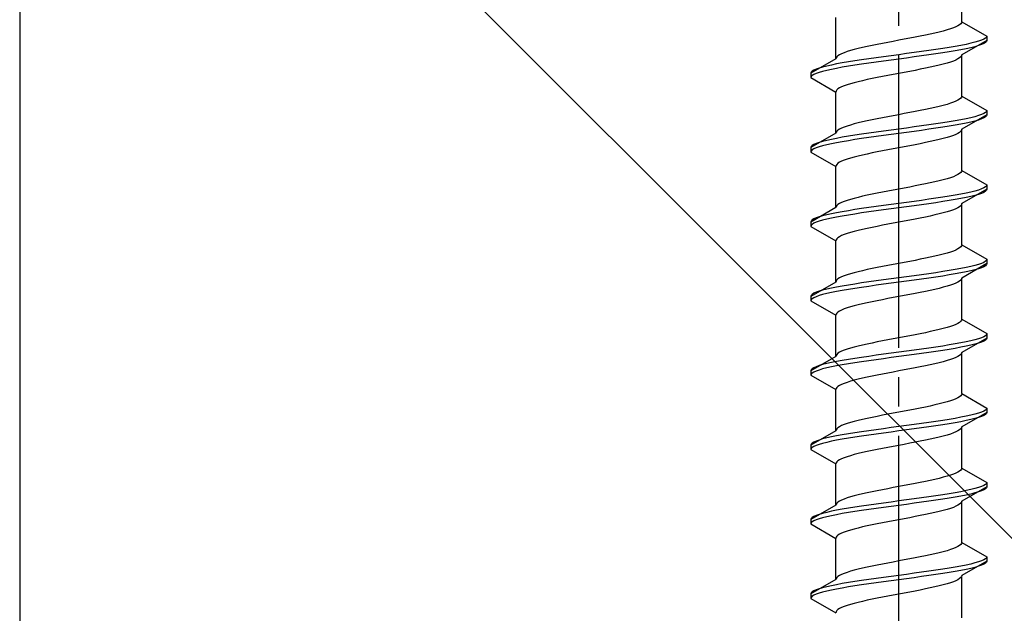
# Model space of a CAD drawing. Extents: x 0 to 1750, y 0 to 2615.
# Drawn here: x 308 to 341, y 784 to 804 of the extents above; entities that cross this region are included whole.
import ezdxf

# ---------------------------------------------------------------- set-up
doc = ezdxf.new("R2010")
doc.units = 0
doc.linetypes.add('YCENTER_1', pattern=[13, 10, -1, 1, -1])
doc.linetypes.add('YHIDDEN_1', pattern=[4, 3, -1])
for name, color, linetype, lineweight in [('YKK_13', 4, 'CONTINUOUS', 30), ('YSS_K', 3, 'CONTINUOUS', 13), ('YSS_KE', 3, 'CONTINUOUS', 30)]:
    doc.layers.add(name, color=color, linetype=linetype, lineweight=lineweight)

msp = doc.modelspace()

# ---------------------------------------------------------------- linework, layer by layer
at = {"layer": 'YKK_13', "linetype": 'YCENTER_1'}
msp.add_line((337.5, 766.645), (337.5, 835.044), dxfattribs=at)
at = {"layer": 'YKK_13', "linetype": 'YHIDDEN_1'}
for p, q in [((339.65, 803.781), (339.65, 805.189)), ((335.35, 802.511), (335.35, 803.919)), ((339.65, 803.781), (339.642, 803.745)), ((339.65, 803.781), (340.5, 803.29)), ((338.882, 803.428), (338.733, 803.393)), ((339.02, 803.463), (338.882, 803.428)), ((339.147, 803.498), (339.02, 803.463)), ((339.261, 803.534), (339.147, 803.498)), ((339.362, 803.569), (339.261, 803.534)), ((339.449, 803.604), (339.362, 803.569)), ((339.52, 803.64), (339.449, 803.604)), ((339.577, 803.675), (339.52, 803.64)), ((339.617, 803.71), (339.577, 803.675)), ((339.642, 803.745), (339.617, 803.71)), ((337.313, 803.11), (337.127, 803.075)), ((337.5, 803.146), (337.313, 803.11)), ((337.687, 803.181), (337.5, 803.146)), ((337.873, 803.216), (337.687, 803.181)), ((338.056, 803.252), (337.873, 803.216)), ((338.235, 803.287), (338.056, 803.252)), ((338.409, 803.322), (338.235, 803.287)), ((338.575, 803.357), (338.409, 803.322)), ((338.733, 803.393), (338.575, 803.357)), ((340.5, 803.14), (339.65, 802.649)), ((340.098, 803.078), (339.957, 803.043)), ((340.219, 803.114), (340.098, 803.078)), ((340.319, 803.149), (340.219, 803.114)), ((340.398, 803.184), (340.319, 803.149)), ((340.454, 803.219), (340.398, 803.184)), ((340.489, 803.255), (340.454, 803.219)), ((340.489, 803.105), (340.454, 803.069)), ((340.5, 803.29), (340.489, 803.255)), ((340.5, 803.14), (340.489, 803.105)), ((340.5, 803.29), (340.5, 803.14)), ((335.739, 802.758), (335.638, 802.722)), ((335.853, 802.793), (335.739, 802.758)), ((335.98, 802.828), (335.853, 802.793)), ((336.118, 802.863), (335.98, 802.828)), ((336.267, 802.899), (336.118, 802.863)), ((336.425, 802.934), (336.267, 802.899)), ((336.591, 802.969), (336.425, 802.934)), ((336.765, 803.005), (336.591, 802.969)), ((336.944, 803.04), (336.765, 803.005)), ((337.127, 803.075), (336.944, 803.04)), ((338.276, 802.761), (338.021, 802.726)), ((338.526, 802.796), (338.276, 802.761)), ((338.768, 802.831), (338.526, 802.796)), ((339, 802.867), (338.768, 802.831)), ((339.221, 802.902), (339, 802.867)), ((339.221, 802.752), (339, 802.717)), ((339.428, 802.937), (339.221, 802.902)), ((339.428, 802.787), (339.221, 802.752)), ((339.621, 802.972), (339.428, 802.937)), ((339.621, 802.822), (339.428, 802.787)), ((339.798, 803.008), (339.621, 802.972)), ((339.798, 802.858), (339.621, 802.822)), ((339.957, 803.043), (339.798, 803.008)), ((339.957, 802.893), (339.798, 802.858)), ((340.098, 802.928), (339.957, 802.893)), ((340.219, 802.964), (340.098, 802.928)), ((340.319, 802.999), (340.219, 802.964)), ((340.398, 803.034), (340.319, 802.999)), ((340.454, 803.069), (340.398, 803.034)), ((335.35, 802.511), (334.5, 802.02)), ((335.358, 802.546), (335.35, 802.511)), ((335.383, 802.581), (335.358, 802.546)), ((335.423, 802.617), (335.383, 802.581)), ((335.48, 802.652), (335.423, 802.617)), ((335.551, 802.687), (335.48, 802.652)), ((335.638, 802.722), (335.551, 802.687)), ((335.779, 802.408), (335.572, 802.373)), ((336, 802.443), (335.779, 802.408)), ((336.232, 802.479), (336, 802.443)), ((336.474, 802.514), (336.232, 802.479)), ((336.724, 802.549), (336.474, 802.514)), ((336.979, 802.584), (336.724, 802.549)), ((336.979, 802.434), (336.724, 802.399)), ((337.239, 802.62), (336.979, 802.584)), ((337.239, 802.47), (336.979, 802.434)), ((337.5, 802.655), (337.239, 802.62)), ((337.5, 802.505), (337.239, 802.47)), ((337.761, 802.69), (337.5, 802.655)), ((337.761, 802.54), (337.5, 802.505)), ((338.021, 802.726), (337.761, 802.69)), ((338.021, 802.576), (337.761, 802.54)), ((338.276, 802.611), (338.021, 802.576)), ((338.526, 802.646), (338.276, 802.611)), ((338.768, 802.681), (338.526, 802.646)), ((339, 802.717), (338.768, 802.681)), ((339.362, 802.438), (339.261, 802.402)), ((339.449, 802.473), (339.362, 802.438)), ((339.52, 802.508), (339.449, 802.473)), ((339.577, 802.543), (339.52, 802.508)), ((339.617, 802.579), (339.577, 802.543)), ((339.642, 802.614), (339.617, 802.579)), ((339.65, 802.649), (339.642, 802.614)), ((339.65, 801.241), (339.65, 802.649)), ((334.546, 802.091), (334.511, 802.055)), ((334.602, 802.126), (334.546, 802.091)), ((334.681, 802.161), (334.602, 802.126)), ((334.781, 802.196), (334.681, 802.161)), ((334.902, 802.232), (334.781, 802.196)), ((334.902, 802.082), (334.781, 802.046)), ((335.043, 802.267), (334.902, 802.232)), ((335.043, 802.117), (334.902, 802.082)), ((335.202, 802.302), (335.043, 802.267)), ((335.202, 802.152), (335.043, 802.117)), ((335.379, 802.337), (335.202, 802.302)), ((335.379, 802.187), (335.202, 802.152)), ((335.572, 802.373), (335.379, 802.337)), ((335.572, 802.223), (335.379, 802.187)), ((335.779, 802.258), (335.572, 802.223)), ((336, 802.293), (335.779, 802.258)), ((336.232, 802.329), (336, 802.293)), ((336.474, 802.364), (336.232, 802.329)), ((336.724, 802.399), (336.474, 802.364)), ((337.873, 802.085), (337.687, 802.049)), ((338.056, 802.12), (337.873, 802.085)), ((338.235, 802.155), (338.056, 802.12)), ((338.409, 802.191), (338.235, 802.155)), ((338.575, 802.226), (338.409, 802.191)), ((338.733, 802.261), (338.575, 802.226)), ((338.882, 802.296), (338.733, 802.261)), ((339.02, 802.332), (338.882, 802.296)), ((339.147, 802.367), (339.02, 802.332)), ((339.261, 802.402), (339.147, 802.367)), ((334.511, 802.055), (334.5, 802.02)), ((334.5, 802.02), (334.5, 801.87)), ((334.511, 801.905), (334.5, 801.87)), ((334.5, 801.87), (335.35, 801.379)), ((334.546, 801.941), (334.511, 801.905)), ((334.602, 801.976), (334.546, 801.941)), ((334.681, 802.011), (334.602, 801.976)), ((334.781, 802.046), (334.681, 802.011)), ((336.118, 801.732), (335.98, 801.697)), ((336.267, 801.767), (336.118, 801.732)), ((336.425, 801.803), (336.267, 801.767)), ((336.591, 801.838), (336.425, 801.803)), ((336.765, 801.873), (336.591, 801.838)), ((336.944, 801.908), (336.765, 801.873)), ((337.127, 801.944), (336.944, 801.908)), ((337.313, 801.979), (337.127, 801.944)), ((337.5, 802.014), (337.313, 801.979)), ((337.687, 802.049), (337.5, 802.014)), ((335.358, 801.414), (335.35, 801.379)), ((335.383, 801.45), (335.358, 801.414)), ((335.423, 801.485), (335.383, 801.45)), ((335.48, 801.52), (335.423, 801.485)), ((335.551, 801.556), (335.48, 801.52)), ((335.638, 801.591), (335.551, 801.556)), ((335.739, 801.626), (335.638, 801.591)), ((335.853, 801.661), (335.739, 801.626)), ((335.98, 801.697), (335.853, 801.661)), ((335.35, 799.971), (335.35, 801.379)), ((339.449, 801.064), (339.362, 801.029)), ((339.52, 801.1), (339.449, 801.064)), ((339.577, 801.135), (339.52, 801.1)), ((339.617, 801.17), (339.577, 801.135)), ((339.642, 801.205), (339.617, 801.17)), ((339.65, 801.241), (339.642, 801.205)), ((339.65, 801.241), (340.5, 800.75)), ((338.235, 800.747), (338.056, 800.712)), ((338.409, 800.782), (338.235, 800.747)), ((338.575, 800.817), (338.409, 800.782)), ((338.733, 800.853), (338.575, 800.817)), ((338.882, 800.888), (338.733, 800.853)), ((339.02, 800.923), (338.882, 800.888)), ((339.147, 800.958), (339.02, 800.923)), ((339.261, 800.994), (339.147, 800.958)), ((339.362, 801.029), (339.261, 800.994)), ((340.5, 800.75), (340.489, 800.715)), ((340.5, 800.75), (340.5, 800.6)), ((336.425, 800.394), (336.267, 800.359)), ((336.591, 800.429), (336.425, 800.394)), ((336.765, 800.465), (336.591, 800.429)), ((336.944, 800.5), (336.765, 800.465)), ((337.127, 800.535), (336.944, 800.5)), ((337.313, 800.57), (337.127, 800.535)), ((337.5, 800.606), (337.313, 800.57)), ((337.687, 800.641), (337.5, 800.606)), ((337.873, 800.676), (337.687, 800.641)), ((338.056, 800.712), (337.873, 800.676)), ((339.428, 800.397), (339.221, 800.362)), ((339.621, 800.432), (339.428, 800.397)), ((339.798, 800.468), (339.621, 800.432)), ((340.5, 800.6), (339.65, 800.109)), ((339.957, 800.503), (339.798, 800.468)), ((340.098, 800.538), (339.957, 800.503)), ((340.098, 800.388), (339.957, 800.353)), ((340.219, 800.574), (340.098, 800.538)), ((340.219, 800.424), (340.098, 800.388)), ((340.319, 800.609), (340.219, 800.574)), ((340.319, 800.459), (340.219, 800.424)), ((340.398, 800.644), (340.319, 800.609)), ((340.398, 800.494), (340.319, 800.459)), ((340.454, 800.679), (340.398, 800.644)), ((340.454, 800.529), (340.398, 800.494)), ((340.489, 800.715), (340.454, 800.679)), ((340.489, 800.565), (340.454, 800.529)), ((340.5, 800.6), (340.489, 800.565)), ((335.423, 800.077), (335.383, 800.041)), ((335.48, 800.112), (335.423, 800.077)), ((335.551, 800.147), (335.48, 800.112)), ((335.638, 800.182), (335.551, 800.147)), ((335.739, 800.218), (335.638, 800.182)), ((335.853, 800.253), (335.739, 800.218)), ((335.98, 800.288), (335.853, 800.253)), ((336.118, 800.323), (335.98, 800.288)), ((336.267, 800.359), (336.118, 800.323)), ((337.239, 800.08), (336.979, 800.044)), ((337.5, 800.115), (337.239, 800.08)), ((337.761, 800.15), (337.5, 800.115)), ((338.021, 800.186), (337.761, 800.15)), ((338.276, 800.221), (338.021, 800.186)), ((338.276, 800.071), (338.021, 800.036)), ((338.526, 800.256), (338.276, 800.221)), ((338.526, 800.106), (338.276, 800.071)), ((338.768, 800.291), (338.526, 800.256)), ((338.768, 800.141), (338.526, 800.106)), ((339, 800.327), (338.768, 800.291)), ((339, 800.177), (338.768, 800.141)), ((339.221, 800.362), (339, 800.327)), ((339.221, 800.212), (339, 800.177)), ((339.428, 800.247), (339.221, 800.212)), ((339.621, 800.282), (339.428, 800.247)), ((339.642, 800.074), (339.617, 800.039)), ((339.798, 800.318), (339.621, 800.282)), ((339.65, 800.109), (339.642, 800.074)), ((339.65, 798.701), (339.65, 800.109)), ((339.957, 800.353), (339.798, 800.318)), ((335.35, 799.971), (334.5, 799.48)), ((335.043, 799.727), (334.902, 799.692)), ((335.202, 799.762), (335.043, 799.727)), ((335.379, 799.797), (335.202, 799.762)), ((335.358, 800.006), (335.35, 799.971)), ((335.383, 800.041), (335.358, 800.006)), ((335.572, 799.833), (335.379, 799.797)), ((335.779, 799.868), (335.572, 799.833)), ((335.779, 799.718), (335.572, 799.683)), ((336, 799.903), (335.779, 799.868)), ((336, 799.753), (335.779, 799.718)), ((336.232, 799.939), (336, 799.903)), ((336.232, 799.789), (336, 799.753)), ((336.474, 799.974), (336.232, 799.939)), ((336.474, 799.824), (336.232, 799.789)), ((336.724, 800.009), (336.474, 799.974)), ((336.724, 799.859), (336.474, 799.824)), ((336.979, 800.044), (336.724, 800.009)), ((336.979, 799.894), (336.724, 799.859)), ((337.239, 799.93), (336.979, 799.894)), ((337.5, 799.965), (337.239, 799.93)), ((337.761, 800), (337.5, 799.965)), ((338.021, 800.036), (337.761, 800)), ((338.733, 799.721), (338.575, 799.686)), ((338.882, 799.756), (338.733, 799.721)), ((339.02, 799.792), (338.882, 799.756)), ((339.147, 799.827), (339.02, 799.792)), ((339.261, 799.862), (339.147, 799.827)), ((339.362, 799.898), (339.261, 799.862)), ((339.449, 799.933), (339.362, 799.898)), ((339.52, 799.968), (339.449, 799.933)), ((339.577, 800.003), (339.52, 799.968)), ((339.617, 800.039), (339.577, 800.003)), ((334.511, 799.515), (334.5, 799.48)), ((334.5, 799.48), (334.5, 799.33)), ((334.546, 799.551), (334.511, 799.515)), ((334.546, 799.401), (334.511, 799.365)), ((334.602, 799.586), (334.546, 799.551)), ((334.602, 799.436), (334.546, 799.401)), ((334.681, 799.621), (334.602, 799.586)), ((334.681, 799.471), (334.602, 799.436)), ((334.781, 799.656), (334.681, 799.621)), ((334.781, 799.506), (334.681, 799.471)), ((334.902, 799.692), (334.781, 799.656)), ((334.902, 799.542), (334.781, 799.506)), ((335.043, 799.577), (334.902, 799.542)), ((335.202, 799.612), (335.043, 799.577)), ((335.379, 799.647), (335.202, 799.612)), ((335.572, 799.683), (335.379, 799.647)), ((337.127, 799.404), (336.944, 799.368)), ((337.313, 799.439), (337.127, 799.404)), ((337.5, 799.474), (337.313, 799.439)), ((337.687, 799.509), (337.5, 799.474)), ((337.873, 799.545), (337.687, 799.509)), ((338.056, 799.58), (337.873, 799.545)), ((338.235, 799.615), (338.056, 799.58)), ((338.409, 799.651), (338.235, 799.615)), ((338.575, 799.686), (338.409, 799.651)), ((334.511, 799.365), (334.5, 799.33)), ((334.5, 799.33), (335.35, 798.839)), ((335.638, 799.051), (335.551, 799.016)), ((335.739, 799.086), (335.638, 799.051)), ((335.853, 799.121), (335.739, 799.086)), ((335.98, 799.157), (335.853, 799.121)), ((336.118, 799.192), (335.98, 799.157)), ((336.267, 799.227), (336.118, 799.192)), ((336.425, 799.263), (336.267, 799.227)), ((336.591, 799.298), (336.425, 799.263)), ((336.765, 799.333), (336.591, 799.298)), ((336.944, 799.368), (336.765, 799.333)), ((335.358, 798.874), (335.35, 798.839)), ((335.35, 797.431), (335.35, 798.839)), ((335.383, 798.91), (335.358, 798.874)), ((335.423, 798.945), (335.383, 798.91)), ((335.48, 798.98), (335.423, 798.945)), ((335.551, 799.016), (335.48, 798.98)), ((339.02, 798.383), (338.882, 798.348)), ((339.147, 798.418), (339.02, 798.383)), ((339.261, 798.454), (339.147, 798.418)), ((339.362, 798.489), (339.261, 798.454)), ((339.449, 798.524), (339.362, 798.489)), ((339.52, 798.56), (339.449, 798.524)), ((339.577, 798.595), (339.52, 798.56)), ((339.617, 798.63), (339.577, 798.595)), ((339.642, 798.665), (339.617, 798.63)), ((339.65, 798.701), (339.642, 798.665)), ((339.65, 798.701), (340.5, 798.21)), ((337.5, 798.066), (337.313, 798.03)), ((337.687, 798.101), (337.5, 798.066)), ((337.873, 798.136), (337.687, 798.101)), ((338.056, 798.172), (337.873, 798.136)), ((338.235, 798.207), (338.056, 798.172)), ((338.409, 798.242), (338.235, 798.207)), ((338.575, 798.277), (338.409, 798.242)), ((338.733, 798.313), (338.575, 798.277)), ((338.882, 798.348), (338.733, 798.313)), ((340.5, 798.06), (339.65, 797.569)), ((340.319, 798.069), (340.219, 798.034)), ((340.398, 798.104), (340.319, 798.069)), ((340.454, 798.139), (340.398, 798.104)), ((340.489, 798.175), (340.454, 798.139)), ((340.5, 798.21), (340.489, 798.175)), ((340.5, 798.06), (340.489, 798.025)), ((340.5, 798.21), (340.5, 798.06)), ((335.853, 797.713), (335.739, 797.678)), ((335.98, 797.748), (335.853, 797.713)), ((336.118, 797.783), (335.98, 797.748)), ((336.267, 797.819), (336.118, 797.783)), ((336.425, 797.854), (336.267, 797.819)), ((336.591, 797.889), (336.425, 797.854)), ((336.765, 797.925), (336.591, 797.889)), ((336.944, 797.96), (336.765, 797.925)), ((337.127, 797.995), (336.944, 797.96)), ((337.313, 798.03), (337.127, 797.995)), ((338.526, 797.716), (338.276, 797.681)), ((338.768, 797.751), (338.526, 797.716)), ((339, 797.787), (338.768, 797.751)), ((339.221, 797.822), (339, 797.787)), ((339.428, 797.857), (339.221, 797.822)), ((339.428, 797.707), (339.221, 797.672)), ((339.621, 797.892), (339.428, 797.857)), ((339.621, 797.742), (339.428, 797.707)), ((339.798, 797.928), (339.621, 797.892)), ((339.798, 797.778), (339.621, 797.742)), ((339.957, 797.963), (339.798, 797.928)), ((339.957, 797.813), (339.798, 797.778)), ((340.098, 797.998), (339.957, 797.963)), ((340.098, 797.848), (339.957, 797.813)), ((340.219, 798.034), (340.098, 797.998)), ((340.219, 797.884), (340.098, 797.848)), ((340.319, 797.919), (340.219, 797.884)), ((340.398, 797.954), (340.319, 797.919)), ((340.454, 797.989), (340.398, 797.954)), ((340.489, 798.025), (340.454, 797.989)), ((335.35, 797.431), (334.5, 796.94)), ((335.358, 797.466), (335.35, 797.431)), ((335.383, 797.501), (335.358, 797.466)), ((335.423, 797.537), (335.383, 797.501)), ((335.48, 797.572), (335.423, 797.537)), ((335.551, 797.607), (335.48, 797.572)), ((335.638, 797.642), (335.551, 797.607)), ((335.739, 797.678), (335.638, 797.642)), ((336.232, 797.399), (336, 797.363)), ((336.474, 797.434), (336.232, 797.399)), ((336.724, 797.469), (336.474, 797.434)), ((336.979, 797.504), (336.724, 797.469)), ((337.239, 797.54), (336.979, 797.504)), ((337.239, 797.39), (336.979, 797.354)), ((337.5, 797.575), (337.239, 797.54)), ((337.5, 797.425), (337.239, 797.39)), ((337.761, 797.61), (337.5, 797.575)), ((337.761, 797.46), (337.5, 797.425)), ((338.021, 797.646), (337.761, 797.61)), ((338.021, 797.496), (337.761, 797.46)), ((338.276, 797.681), (338.021, 797.646)), ((338.276, 797.531), (338.021, 797.496)), ((338.526, 797.566), (338.276, 797.531)), ((338.768, 797.601), (338.526, 797.566)), ((339, 797.637), (338.768, 797.601)), ((339.221, 797.672), (339, 797.637)), ((339.449, 797.393), (339.362, 797.358)), ((339.52, 797.428), (339.449, 797.393)), ((339.577, 797.463), (339.52, 797.428)), ((339.617, 797.499), (339.577, 797.463)), ((339.642, 797.534), (339.617, 797.499)), ((339.65, 797.569), (339.642, 797.534)), ((339.65, 796.161), (339.65, 797.569)), ((334.602, 797.046), (334.546, 797.011)), ((334.681, 797.081), (334.602, 797.046)), ((334.781, 797.116), (334.681, 797.081)), ((334.902, 797.152), (334.781, 797.116)), ((335.043, 797.187), (334.902, 797.152)), ((335.043, 797.037), (334.902, 797.002)), ((335.202, 797.222), (335.043, 797.187)), ((335.202, 797.072), (335.043, 797.037)), ((335.379, 797.257), (335.202, 797.222)), ((335.379, 797.107), (335.202, 797.072)), ((335.572, 797.293), (335.379, 797.257)), ((335.572, 797.143), (335.379, 797.107)), ((335.779, 797.328), (335.572, 797.293)), ((335.779, 797.178), (335.572, 797.143)), ((336, 797.363), (335.779, 797.328)), ((336, 797.213), (335.779, 797.178)), ((336.232, 797.249), (336, 797.213)), ((336.474, 797.284), (336.232, 797.249)), ((336.724, 797.319), (336.474, 797.284)), ((336.979, 797.354), (336.724, 797.319)), ((338.056, 797.04), (337.873, 797.005)), ((338.235, 797.075), (338.056, 797.04)), ((338.409, 797.111), (338.235, 797.075)), ((338.575, 797.146), (338.409, 797.111)), ((338.733, 797.181), (338.575, 797.146)), ((338.882, 797.216), (338.733, 797.181)), ((339.02, 797.252), (338.882, 797.216)), ((339.147, 797.287), (339.02, 797.252)), ((339.261, 797.322), (339.147, 797.287)), ((339.362, 797.358), (339.261, 797.322)), ((334.511, 796.975), (334.5, 796.94)), ((334.5, 796.94), (334.5, 796.79)), ((334.511, 796.825), (334.5, 796.79)), ((334.5, 796.79), (335.35, 796.299)), ((334.546, 797.011), (334.511, 796.975)), ((334.546, 796.861), (334.511, 796.825)), ((334.602, 796.896), (334.546, 796.861)), ((334.681, 796.931), (334.602, 796.896)), ((334.781, 796.966), (334.681, 796.931)), ((334.902, 797.002), (334.781, 796.966)), ((336.425, 796.723), (336.267, 796.687)), ((336.591, 796.758), (336.425, 796.723)), ((336.765, 796.793), (336.591, 796.758)), ((336.944, 796.828), (336.765, 796.793)), ((337.127, 796.864), (336.944, 796.828)), ((337.313, 796.899), (337.127, 796.864)), ((337.5, 796.934), (337.313, 796.899)), ((337.687, 796.969), (337.5, 796.934)), ((337.873, 797.005), (337.687, 796.969)), ((335.383, 796.37), (335.358, 796.334)), ((335.423, 796.405), (335.383, 796.37)), ((335.48, 796.44), (335.423, 796.405)), ((335.551, 796.476), (335.48, 796.44)), ((335.638, 796.511), (335.551, 796.476)), ((335.739, 796.546), (335.638, 796.511)), ((335.853, 796.581), (335.739, 796.546)), ((335.98, 796.617), (335.853, 796.581)), ((336.118, 796.652), (335.98, 796.617)), ((336.267, 796.687), (336.118, 796.652)), ((335.358, 796.334), (335.35, 796.299)), ((335.35, 794.891), (335.35, 796.299)), ((339.52, 796.02), (339.449, 795.984)), ((339.577, 796.055), (339.52, 796.02)), ((339.617, 796.09), (339.577, 796.055)), ((339.642, 796.125), (339.617, 796.09)), ((339.65, 796.161), (339.642, 796.125)), ((339.65, 796.161), (340.5, 795.67)), ((338.409, 795.702), (338.235, 795.667)), ((338.575, 795.737), (338.409, 795.702)), ((338.733, 795.773), (338.575, 795.737)), ((338.882, 795.808), (338.733, 795.773)), ((339.02, 795.843), (338.882, 795.808)), ((339.147, 795.878), (339.02, 795.843)), ((339.261, 795.914), (339.147, 795.878)), ((339.362, 795.949), (339.261, 795.914)), ((339.449, 795.984), (339.362, 795.949)), ((336.591, 795.349), (336.425, 795.314)), ((336.765, 795.385), (336.591, 795.349)), ((336.944, 795.42), (336.765, 795.385)), ((337.127, 795.455), (336.944, 795.42)), ((337.313, 795.49), (337.127, 795.455)), ((337.5, 795.526), (337.313, 795.49)), ((337.687, 795.561), (337.5, 795.526)), ((337.873, 795.596), (337.687, 795.561)), ((338.056, 795.632), (337.873, 795.596)), ((338.235, 795.667), (338.056, 795.632)), ((339.621, 795.352), (339.428, 795.317)), ((339.798, 795.388), (339.621, 795.352)), ((340.5, 795.52), (339.65, 795.029)), ((339.957, 795.423), (339.798, 795.388)), ((340.098, 795.458), (339.957, 795.423)), ((340.219, 795.494), (340.098, 795.458)), ((340.319, 795.529), (340.219, 795.494)), ((340.319, 795.379), (340.219, 795.344)), ((340.398, 795.564), (340.319, 795.529)), ((340.398, 795.414), (340.319, 795.379)), ((340.454, 795.599), (340.398, 795.564)), ((340.454, 795.449), (340.398, 795.414)), ((340.489, 795.635), (340.454, 795.599)), ((340.489, 795.485), (340.454, 795.449)), ((340.5, 795.67), (340.489, 795.635)), ((340.5, 795.52), (340.489, 795.485)), ((340.5, 795.67), (340.5, 795.52)), ((335.48, 795.032), (335.423, 794.997)), ((335.551, 795.067), (335.48, 795.032)), ((335.638, 795.102), (335.551, 795.067)), ((335.739, 795.138), (335.638, 795.102)), ((335.853, 795.173), (335.739, 795.138)), ((335.98, 795.208), (335.853, 795.173)), ((336.118, 795.243), (335.98, 795.208)), ((336.267, 795.279), (336.118, 795.243)), ((336.425, 795.314), (336.267, 795.279)), ((337.5, 795.035), (337.239, 795)), ((337.761, 795.07), (337.5, 795.035)), ((338.021, 795.106), (337.761, 795.07)), ((338.276, 795.141), (338.021, 795.106)), ((338.526, 795.176), (338.276, 795.141)), ((338.526, 795.026), (338.276, 794.991)), ((338.768, 795.211), (338.526, 795.176)), ((338.768, 795.061), (338.526, 795.026)), ((339, 795.247), (338.768, 795.211)), ((339, 795.097), (338.768, 795.061)), ((339.221, 795.282), (339, 795.247)), ((339.221, 795.132), (339, 795.097)), ((339.428, 795.317), (339.221, 795.282)), ((339.428, 795.167), (339.221, 795.132)), ((339.621, 795.202), (339.428, 795.167)), ((339.798, 795.238), (339.621, 795.202)), ((339.65, 795.029), (339.642, 794.994)), ((339.65, 793.621), (339.65, 795.029)), ((339.957, 795.273), (339.798, 795.238)), ((340.098, 795.308), (339.957, 795.273)), ((340.219, 795.344), (340.098, 795.308)), ((335.35, 794.891), (334.5, 794.4)), ((335.202, 794.682), (335.043, 794.647)), ((335.379, 794.717), (335.202, 794.682)), ((335.358, 794.926), (335.35, 794.891)), ((335.383, 794.961), (335.358, 794.926)), ((335.572, 794.753), (335.379, 794.717)), ((335.423, 794.997), (335.383, 794.961)), ((335.779, 794.788), (335.572, 794.753)), ((336, 794.823), (335.779, 794.788)), ((336.232, 794.859), (336, 794.823)), ((336.232, 794.709), (336, 794.673)), ((336.474, 794.894), (336.232, 794.859)), ((336.474, 794.744), (336.232, 794.709)), ((336.724, 794.929), (336.474, 794.894)), ((336.724, 794.779), (336.474, 794.744)), ((336.979, 794.964), (336.724, 794.929)), ((336.979, 794.814), (336.724, 794.779)), ((337.239, 795), (336.979, 794.964)), ((337.239, 794.85), (336.979, 794.814)), ((337.5, 794.885), (337.239, 794.85)), ((337.761, 794.92), (337.5, 794.885)), ((338.021, 794.956), (337.761, 794.92)), ((338.276, 794.991), (338.021, 794.956)), ((338.882, 794.676), (338.733, 794.641)), ((339.02, 794.712), (338.882, 794.676)), ((339.147, 794.747), (339.02, 794.712)), ((339.261, 794.782), (339.147, 794.747)), ((339.362, 794.818), (339.261, 794.782)), ((339.449, 794.853), (339.362, 794.818)), ((339.52, 794.888), (339.449, 794.853)), ((339.577, 794.923), (339.52, 794.888)), ((339.617, 794.959), (339.577, 794.923)), ((339.642, 794.994), (339.617, 794.959)), ((334.511, 794.435), (334.5, 794.4)), ((334.5, 794.4), (334.5, 794.25)), ((334.546, 794.471), (334.511, 794.435)), ((334.602, 794.506), (334.546, 794.471)), ((334.602, 794.356), (334.546, 794.321)), ((334.681, 794.541), (334.602, 794.506)), ((334.681, 794.391), (334.602, 794.356)), ((334.781, 794.576), (334.681, 794.541)), ((334.781, 794.426), (334.681, 794.391)), ((334.902, 794.612), (334.781, 794.576)), ((334.902, 794.462), (334.781, 794.426)), ((335.043, 794.647), (334.902, 794.612)), ((335.043, 794.497), (334.902, 794.462)), ((335.202, 794.532), (335.043, 794.497)), ((335.379, 794.567), (335.202, 794.532)), ((335.572, 794.603), (335.379, 794.567)), ((335.779, 794.638), (335.572, 794.603)), ((336, 794.673), (335.779, 794.638)), ((337.313, 794.359), (337.127, 794.324)), ((337.5, 794.394), (337.313, 794.359)), ((337.687, 794.429), (337.5, 794.394)), ((337.873, 794.465), (337.687, 794.429)), ((338.056, 794.5), (337.873, 794.465)), ((338.235, 794.535), (338.056, 794.5)), ((338.409, 794.571), (338.235, 794.535)), ((338.575, 794.606), (338.409, 794.571)), ((338.733, 794.641), (338.575, 794.606)), ((334.511, 794.285), (334.5, 794.25)), ((334.5, 794.25), (335.35, 793.759)), ((334.546, 794.321), (334.511, 794.285)), ((335.739, 794.006), (335.638, 793.971)), ((335.853, 794.041), (335.739, 794.006)), ((335.98, 794.077), (335.853, 794.041)), ((336.118, 794.112), (335.98, 794.077)), ((336.267, 794.147), (336.118, 794.112)), ((336.425, 794.183), (336.267, 794.147)), ((336.591, 794.218), (336.425, 794.183)), ((336.765, 794.253), (336.591, 794.218)), ((336.944, 794.288), (336.765, 794.253)), ((337.127, 794.324), (336.944, 794.288)), ((335.358, 793.794), (335.35, 793.759)), ((335.35, 792.351), (335.35, 793.759)), ((335.383, 793.83), (335.358, 793.794)), ((335.423, 793.865), (335.383, 793.83)), ((335.48, 793.9), (335.423, 793.865)), ((335.551, 793.936), (335.48, 793.9)), ((335.638, 793.971), (335.551, 793.936)), ((339.147, 793.338), (339.02, 793.303)), ((339.261, 793.374), (339.147, 793.338)), ((339.362, 793.409), (339.261, 793.374)), ((339.449, 793.444), (339.362, 793.409)), ((339.52, 793.48), (339.449, 793.444)), ((339.577, 793.515), (339.52, 793.48)), ((339.617, 793.55), (339.577, 793.515)), ((339.642, 793.585), (339.617, 793.55)), ((339.65, 793.621), (339.642, 793.585)), ((339.65, 793.621), (340.5, 793.13)), ((337.687, 793.021), (337.5, 792.986)), ((337.873, 793.056), (337.687, 793.021)), ((338.056, 793.092), (337.873, 793.056)), ((338.235, 793.127), (338.056, 793.092)), ((338.409, 793.162), (338.235, 793.127)), ((338.575, 793.197), (338.409, 793.162)), ((338.733, 793.233), (338.575, 793.197)), ((338.882, 793.268), (338.733, 793.233)), ((339.02, 793.303), (338.882, 793.268)), ((340.398, 793.024), (340.319, 792.989)), ((340.454, 793.059), (340.398, 793.024)), ((340.489, 793.095), (340.454, 793.059)), ((340.5, 793.13), (340.489, 793.095)), ((340.5, 793.13), (340.5, 792.98)), ((335.98, 792.668), (335.853, 792.633)), ((336.118, 792.703), (335.98, 792.668)), ((336.267, 792.739), (336.118, 792.703)), ((336.425, 792.774), (336.267, 792.739)), ((336.591, 792.809), (336.425, 792.774)), ((336.765, 792.845), (336.591, 792.809)), ((336.944, 792.88), (336.765, 792.845)), ((337.127, 792.915), (336.944, 792.88)), ((337.313, 792.95), (337.127, 792.915)), ((337.5, 792.986), (337.313, 792.95)), ((338.768, 792.671), (338.526, 792.636)), ((339, 792.707), (338.768, 792.671)), ((339.221, 792.742), (339, 792.707)), ((339.428, 792.777), (339.221, 792.742)), ((339.621, 792.812), (339.428, 792.777)), ((339.621, 792.662), (339.428, 792.627)), ((339.798, 792.848), (339.621, 792.812)), ((339.798, 792.698), (339.621, 792.662)), ((340.5, 792.98), (339.65, 792.489)), ((339.957, 792.883), (339.798, 792.848)), ((339.957, 792.733), (339.798, 792.698)), ((340.098, 792.918), (339.957, 792.883)), ((340.098, 792.768), (339.957, 792.733)), ((340.219, 792.954), (340.098, 792.918)), ((340.219, 792.804), (340.098, 792.768)), ((340.319, 792.989), (340.219, 792.954)), ((340.319, 792.839), (340.219, 792.804)), ((340.398, 792.874), (340.319, 792.839)), ((340.454, 792.909), (340.398, 792.874)), ((340.489, 792.945), (340.454, 792.909)), ((340.5, 792.98), (340.489, 792.945)), ((335.35, 792.351), (334.5, 791.86)), ((335.358, 792.386), (335.35, 792.351)), ((335.383, 792.421), (335.358, 792.386)), ((335.423, 792.457), (335.383, 792.421)), ((335.48, 792.492), (335.423, 792.457)), ((335.551, 792.527), (335.48, 792.492)), ((335.638, 792.562), (335.551, 792.527)), ((335.739, 792.598), (335.638, 792.562)), ((335.853, 792.633), (335.739, 792.598)), ((336.474, 792.354), (336.232, 792.319)), ((336.724, 792.389), (336.474, 792.354)), ((336.979, 792.424), (336.724, 792.389)), ((337.239, 792.46), (336.979, 792.424)), ((337.5, 792.495), (337.239, 792.46)), ((337.5, 792.345), (337.239, 792.31)), ((337.761, 792.53), (337.5, 792.495)), ((337.761, 792.38), (337.5, 792.345)), ((338.021, 792.566), (337.761, 792.53)), ((338.021, 792.416), (337.761, 792.38)), ((338.276, 792.601), (338.021, 792.566)), ((338.276, 792.451), (338.021, 792.416)), ((338.526, 792.636), (338.276, 792.601)), ((338.526, 792.486), (338.276, 792.451)), ((338.768, 792.521), (338.526, 792.486)), ((339, 792.557), (338.768, 792.521)), ((339.221, 792.592), (339, 792.557)), ((339.428, 792.627), (339.221, 792.592)), ((339.52, 792.348), (339.449, 792.313)), ((339.577, 792.383), (339.52, 792.348)), ((339.617, 792.419), (339.577, 792.383)), ((339.642, 792.454), (339.617, 792.419)), ((339.65, 792.489), (339.642, 792.454)), ((339.65, 791.081), (339.65, 792.489)), ((334.681, 792.001), (334.602, 791.966)), ((334.781, 792.036), (334.681, 792.001)), ((334.902, 792.072), (334.781, 792.036)), ((335.043, 792.107), (334.902, 792.072)), ((335.202, 792.142), (335.043, 792.107)), ((335.202, 791.992), (335.043, 791.957)), ((335.379, 792.177), (335.202, 792.142)), ((335.379, 792.027), (335.202, 791.992)), ((335.572, 792.213), (335.379, 792.177)), ((335.572, 792.063), (335.379, 792.027)), ((335.779, 792.248), (335.572, 792.213)), ((335.779, 792.098), (335.572, 792.063)), ((336, 792.283), (335.779, 792.248)), ((336, 792.133), (335.779, 792.098)), ((336.232, 792.319), (336, 792.283)), ((336.232, 792.169), (336, 792.133)), ((336.474, 792.204), (336.232, 792.169)), ((336.724, 792.239), (336.474, 792.204)), ((336.979, 792.274), (336.724, 792.239)), ((337.239, 792.31), (336.979, 792.274)), ((338.235, 791.995), (338.056, 791.96)), ((338.409, 792.031), (338.235, 791.995)), ((338.575, 792.066), (338.409, 792.031)), ((338.733, 792.101), (338.575, 792.066)), ((338.882, 792.136), (338.733, 792.101)), ((339.02, 792.172), (338.882, 792.136)), ((339.147, 792.207), (339.02, 792.172)), ((339.261, 792.242), (339.147, 792.207)), ((339.362, 792.278), (339.261, 792.242)), ((339.449, 792.313), (339.362, 792.278)), ((334.511, 791.895), (334.5, 791.86)), ((334.5, 791.86), (334.5, 791.71)), ((334.511, 791.745), (334.5, 791.71)), ((334.5, 791.71), (335.35, 791.219)), ((334.546, 791.931), (334.511, 791.895)), ((334.546, 791.781), (334.511, 791.745)), ((334.602, 791.966), (334.546, 791.931)), ((334.602, 791.816), (334.546, 791.781)), ((334.681, 791.851), (334.602, 791.816)), ((334.781, 791.886), (334.681, 791.851)), ((334.902, 791.922), (334.781, 791.886)), ((335.043, 791.957), (334.902, 791.922)), ((336.591, 791.678), (336.425, 791.643)), ((336.765, 791.713), (336.591, 791.678)), ((336.944, 791.748), (336.765, 791.713)), ((337.127, 791.784), (336.944, 791.748)), ((337.313, 791.819), (337.127, 791.784)), ((337.5, 791.854), (337.313, 791.819)), ((337.687, 791.889), (337.5, 791.854)), ((337.873, 791.925), (337.687, 791.889)), ((338.056, 791.96), (337.873, 791.925)), ((335.423, 791.325), (335.383, 791.29)), ((335.48, 791.36), (335.423, 791.325)), ((335.551, 791.396), (335.48, 791.36)), ((335.638, 791.431), (335.551, 791.396)), ((335.739, 791.466), (335.638, 791.431)), ((335.853, 791.501), (335.739, 791.466)), ((335.98, 791.537), (335.853, 791.501)), ((336.118, 791.572), (335.98, 791.537)), ((336.267, 791.607), (336.118, 791.572)), ((336.425, 791.643), (336.267, 791.607)), ((335.358, 791.254), (335.35, 791.219)), ((335.35, 789.811), (335.35, 791.219)), ((335.383, 791.29), (335.358, 791.254)), ((339.617, 791.01), (339.577, 790.975)), ((339.642, 791.045), (339.617, 791.01)), ((339.65, 791.081), (339.642, 791.045)), ((339.65, 791.081), (340.5, 790.59)), ((338.575, 790.657), (338.409, 790.622)), ((338.733, 790.693), (338.575, 790.657)), ((338.882, 790.728), (338.733, 790.693)), ((339.02, 790.763), (338.882, 790.728)), ((339.147, 790.798), (339.02, 790.763)), ((339.261, 790.834), (339.147, 790.798)), ((339.362, 790.869), (339.261, 790.834)), ((339.449, 790.904), (339.362, 790.869)), ((339.52, 790.94), (339.449, 790.904)), ((339.577, 790.975), (339.52, 790.94)), ((336.944, 790.34), (336.765, 790.305)), ((337.127, 790.375), (336.944, 790.34)), ((337.313, 790.41), (337.127, 790.375)), ((337.5, 790.446), (337.313, 790.41)), ((337.687, 790.481), (337.5, 790.446)), ((337.873, 790.516), (337.687, 790.481)), ((338.056, 790.552), (337.873, 790.516)), ((338.235, 790.587), (338.056, 790.552)), ((338.409, 790.622), (338.235, 790.587)), ((339.798, 790.308), (339.621, 790.272)), ((340.5, 790.44), (339.65, 789.949)), ((339.957, 790.343), (339.798, 790.308)), ((340.098, 790.378), (339.957, 790.343)), ((340.219, 790.414), (340.098, 790.378)), ((340.319, 790.449), (340.219, 790.414)), ((340.398, 790.484), (340.319, 790.449)), ((340.398, 790.334), (340.319, 790.299)), ((340.454, 790.519), (340.398, 790.484)), ((340.454, 790.369), (340.398, 790.334)), ((340.489, 790.555), (340.454, 790.519)), ((340.489, 790.405), (340.454, 790.369)), ((340.5, 790.59), (340.489, 790.555)), ((340.5, 790.44), (340.489, 790.405)), ((340.5, 790.59), (340.5, 790.44)), ((335.551, 789.987), (335.48, 789.952)), ((335.638, 790.022), (335.551, 789.987)), ((335.739, 790.058), (335.638, 790.022)), ((335.853, 790.093), (335.739, 790.058)), ((335.98, 790.128), (335.853, 790.093)), ((336.118, 790.163), (335.98, 790.128)), ((336.267, 790.199), (336.118, 790.163)), ((336.425, 790.234), (336.267, 790.199)), ((336.591, 790.269), (336.425, 790.234)), ((336.765, 790.305), (336.591, 790.269)), ((337.761, 789.99), (337.5, 789.955)), ((338.021, 790.026), (337.761, 789.99)), ((338.276, 790.061), (338.021, 790.026)), ((338.526, 790.096), (338.276, 790.061)), ((338.768, 790.131), (338.526, 790.096)), ((338.768, 789.981), (338.526, 789.946)), ((339, 790.167), (338.768, 790.131)), ((339, 790.017), (338.768, 789.981)), ((339.221, 790.202), (339, 790.167)), ((339.221, 790.052), (339, 790.017)), ((339.428, 790.237), (339.221, 790.202)), ((339.428, 790.087), (339.221, 790.052)), ((339.621, 790.272), (339.428, 790.237)), ((339.621, 790.122), (339.428, 790.087)), ((339.798, 790.158), (339.621, 790.122)), ((339.957, 790.193), (339.798, 790.158)), ((340.098, 790.228), (339.957, 790.193)), ((340.219, 790.264), (340.098, 790.228)), ((340.319, 790.299), (340.219, 790.264)), ((335.35, 789.811), (334.5, 789.32)), ((335.379, 789.637), (335.202, 789.602)), ((335.358, 789.846), (335.35, 789.811)), ((335.383, 789.881), (335.358, 789.846)), ((335.572, 789.673), (335.379, 789.637)), ((335.423, 789.917), (335.383, 789.881)), ((335.48, 789.952), (335.423, 789.917)), ((335.779, 789.708), (335.572, 789.673)), ((336, 789.743), (335.779, 789.708)), ((336.232, 789.779), (336, 789.743)), ((336.474, 789.814), (336.232, 789.779)), ((336.474, 789.664), (336.232, 789.629)), ((336.724, 789.849), (336.474, 789.814)), ((336.724, 789.699), (336.474, 789.664)), ((336.979, 789.884), (336.724, 789.849)), ((336.979, 789.734), (336.724, 789.699)), ((337.239, 789.92), (336.979, 789.884)), ((337.239, 789.77), (336.979, 789.734)), ((337.5, 789.955), (337.239, 789.92)), ((337.5, 789.805), (337.239, 789.77)), ((337.761, 789.84), (337.5, 789.805)), ((338.021, 789.876), (337.761, 789.84)), ((338.276, 789.911), (338.021, 789.876)), ((338.526, 789.946), (338.276, 789.911)), ((339.147, 789.667), (339.02, 789.632)), ((339.261, 789.702), (339.147, 789.667)), ((339.362, 789.738), (339.261, 789.702)), ((339.449, 789.773), (339.362, 789.738)), ((339.52, 789.808), (339.449, 789.773)), ((339.577, 789.843), (339.52, 789.808)), ((339.617, 789.879), (339.577, 789.843)), ((339.642, 789.914), (339.617, 789.879)), ((339.65, 789.949), (339.642, 789.914)), ((339.65, 788.541), (339.65, 789.949)), ((334.511, 789.355), (334.5, 789.32)), ((334.5, 789.32), (334.5, 789.17)), ((334.546, 789.391), (334.511, 789.355)), ((334.602, 789.426), (334.546, 789.391)), ((334.681, 789.461), (334.602, 789.426)), ((334.681, 789.311), (334.602, 789.276)), ((334.781, 789.496), (334.681, 789.461)), ((334.781, 789.346), (334.681, 789.311)), ((334.902, 789.532), (334.781, 789.496)), ((334.902, 789.382), (334.781, 789.346)), ((335.043, 789.567), (334.902, 789.532)), ((335.043, 789.417), (334.902, 789.382)), ((335.202, 789.602), (335.043, 789.567)), ((335.202, 789.452), (335.043, 789.417)), ((335.379, 789.487), (335.202, 789.452)), ((335.572, 789.523), (335.379, 789.487)), ((335.779, 789.558), (335.572, 789.523)), ((336, 789.593), (335.779, 789.558)), ((336.232, 789.629), (336, 789.593)), ((337.5, 789.314), (337.313, 789.279)), ((337.687, 789.349), (337.5, 789.314)), ((337.873, 789.385), (337.687, 789.349)), ((338.056, 789.42), (337.873, 789.385)), ((338.235, 789.455), (338.056, 789.42)), ((338.409, 789.491), (338.235, 789.455)), ((338.575, 789.526), (338.409, 789.491)), ((338.733, 789.561), (338.575, 789.526)), ((338.882, 789.596), (338.733, 789.561)), ((339.02, 789.632), (338.882, 789.596)), ((334.511, 789.205), (334.5, 789.17)), ((334.5, 789.17), (335.35, 788.679)), ((334.546, 789.241), (334.511, 789.205)), ((334.602, 789.276), (334.546, 789.241)), ((335.98, 788.997), (335.853, 788.961)), ((336.118, 789.032), (335.98, 788.997)), ((336.267, 789.067), (336.118, 789.032)), ((336.425, 789.103), (336.267, 789.067)), ((336.591, 789.138), (336.425, 789.103)), ((336.765, 789.173), (336.591, 789.138)), ((336.944, 789.208), (336.765, 789.173)), ((337.127, 789.244), (336.944, 789.208)), ((337.313, 789.279), (337.127, 789.244)), ((335.358, 788.714), (335.35, 788.679)), ((335.35, 787.271), (335.35, 788.679)), ((335.383, 788.75), (335.358, 788.714)), ((335.423, 788.785), (335.383, 788.75)), ((335.48, 788.82), (335.423, 788.785)), ((335.551, 788.856), (335.48, 788.82)), ((335.638, 788.891), (335.551, 788.856)), ((335.739, 788.926), (335.638, 788.891)), ((335.853, 788.961), (335.739, 788.926)), ((339.261, 788.294), (339.147, 788.258)), ((339.362, 788.329), (339.261, 788.294)), ((339.449, 788.364), (339.362, 788.329)), ((339.52, 788.4), (339.449, 788.364)), ((339.577, 788.435), (339.52, 788.4)), ((339.617, 788.47), (339.577, 788.435)), ((339.642, 788.505), (339.617, 788.47)), ((339.65, 788.541), (339.642, 788.505)), ((339.65, 788.541), (340.5, 788.05)), ((337.873, 787.976), (337.687, 787.941)), ((338.056, 788.012), (337.873, 787.976)), ((338.235, 788.047), (338.056, 788.012)), ((338.409, 788.082), (338.235, 788.047)), ((338.575, 788.117), (338.409, 788.082)), ((338.733, 788.153), (338.575, 788.117)), ((338.882, 788.188), (338.733, 788.153)), ((339.02, 788.223), (338.882, 788.188)), ((339.147, 788.258), (339.02, 788.223)), ((340.454, 787.979), (340.398, 787.944)), ((340.489, 788.015), (340.454, 787.979)), ((340.5, 788.05), (340.489, 788.015)), ((340.5, 788.05), (340.5, 787.9)), ((336.118, 787.623), (335.98, 787.588)), ((336.267, 787.659), (336.118, 787.623)), ((336.425, 787.694), (336.267, 787.659)), ((336.591, 787.729), (336.425, 787.694)), ((336.765, 787.765), (336.591, 787.729)), ((336.944, 787.8), (336.765, 787.765)), ((337.127, 787.835), (336.944, 787.8)), ((337.313, 787.87), (337.127, 787.835)), ((337.5, 787.906), (337.313, 787.87)), ((337.687, 787.941), (337.5, 787.906)), ((339, 787.627), (338.768, 787.591)), ((339.221, 787.662), (339, 787.627)), ((339.428, 787.697), (339.221, 787.662)), ((339.621, 787.732), (339.428, 787.697)), ((339.798, 787.768), (339.621, 787.732)), ((340.5, 787.9), (339.65, 787.409)), ((339.957, 787.803), (339.798, 787.768)), ((339.957, 787.653), (339.798, 787.618)), ((340.098, 787.838), (339.957, 787.803)), ((340.098, 787.688), (339.957, 787.653)), ((340.219, 787.874), (340.098, 787.838)), ((340.219, 787.724), (340.098, 787.688)), ((340.319, 787.909), (340.219, 787.874)), ((340.319, 787.759), (340.219, 787.724)), ((340.398, 787.944), (340.319, 787.909)), ((340.398, 787.794), (340.319, 787.759)), ((340.454, 787.829), (340.398, 787.794)), ((340.489, 787.865), (340.454, 787.829)), ((340.5, 787.9), (340.489, 787.865)), ((335.358, 787.306), (335.35, 787.271)), ((335.383, 787.341), (335.358, 787.306)), ((335.423, 787.377), (335.383, 787.341)), ((335.48, 787.412), (335.423, 787.377)), ((335.551, 787.447), (335.48, 787.412)), ((335.638, 787.482), (335.551, 787.447)), ((335.739, 787.518), (335.638, 787.482)), ((335.853, 787.553), (335.739, 787.518)), ((335.98, 787.588), (335.853, 787.553)), ((336.724, 787.309), (336.474, 787.274)), ((336.979, 787.344), (336.724, 787.309)), ((337.239, 787.38), (336.979, 787.344)), ((337.5, 787.415), (337.239, 787.38)), ((337.761, 787.45), (337.5, 787.415)), ((337.761, 787.3), (337.5, 787.265)), ((338.021, 787.486), (337.761, 787.45)), ((338.021, 787.336), (337.761, 787.3)), ((338.276, 787.521), (338.021, 787.486)), ((338.276, 787.371), (338.021, 787.336)), ((338.526, 787.556), (338.276, 787.521)), ((338.526, 787.406), (338.276, 787.371)), ((338.768, 787.591), (338.526, 787.556)), ((338.768, 787.441), (338.526, 787.406)), ((339, 787.477), (338.768, 787.441)), ((339.221, 787.512), (339, 787.477)), ((339.428, 787.547), (339.221, 787.512)), ((339.621, 787.582), (339.428, 787.547)), ((339.577, 787.303), (339.52, 787.268)), ((339.617, 787.339), (339.577, 787.303)), ((339.642, 787.374), (339.617, 787.339)), ((339.798, 787.618), (339.621, 787.582)), ((339.65, 787.409), (339.642, 787.374)), ((339.65, 786.001), (339.65, 787.409)), ((335.35, 787.271), (334.5, 786.78)), ((334.781, 786.956), (334.681, 786.921)), ((334.902, 786.992), (334.781, 786.956)), ((335.043, 787.027), (334.902, 786.992)), ((335.202, 787.062), (335.043, 787.027)), ((335.379, 787.097), (335.202, 787.062)), ((335.379, 786.947), (335.202, 786.912)), ((335.572, 787.133), (335.379, 787.097)), ((335.572, 786.983), (335.379, 786.947)), ((335.779, 787.168), (335.572, 787.133)), ((335.779, 787.018), (335.572, 786.983)), ((336, 787.203), (335.779, 787.168)), ((336, 787.053), (335.779, 787.018)), ((336.232, 787.239), (336, 787.203)), ((336.232, 787.089), (336, 787.053)), ((336.474, 787.274), (336.232, 787.239)), ((336.474, 787.124), (336.232, 787.089)), ((336.724, 787.159), (336.474, 787.124)), ((336.979, 787.194), (336.724, 787.159)), ((337.239, 787.23), (336.979, 787.194)), ((337.5, 787.265), (337.239, 787.23)), ((338.409, 786.951), (338.235, 786.915)), ((338.575, 786.986), (338.409, 786.951)), ((338.733, 787.021), (338.575, 786.986)), ((338.882, 787.056), (338.733, 787.021)), ((339.02, 787.092), (338.882, 787.056)), ((339.147, 787.127), (339.02, 787.092)), ((339.261, 787.162), (339.147, 787.127)), ((339.362, 787.198), (339.261, 787.162)), ((339.449, 787.233), (339.362, 787.198)), ((339.52, 787.268), (339.449, 787.233)), ((334.511, 786.815), (334.5, 786.78)), ((334.5, 786.78), (334.5, 786.63)), ((334.511, 786.665), (334.5, 786.63)), ((334.5, 786.63), (335.35, 786.139)), ((334.546, 786.851), (334.511, 786.815)), ((334.546, 786.701), (334.511, 786.665)), ((334.602, 786.886), (334.546, 786.851)), ((334.602, 786.736), (334.546, 786.701)), ((334.681, 786.921), (334.602, 786.886)), ((334.681, 786.771), (334.602, 786.736)), ((334.781, 786.806), (334.681, 786.771)), ((334.902, 786.842), (334.781, 786.806)), ((335.043, 786.877), (334.902, 786.842)), ((335.202, 786.912), (335.043, 786.877)), ((336.765, 786.633), (336.591, 786.598)), ((336.944, 786.668), (336.765, 786.633)), ((337.127, 786.704), (336.944, 786.668)), ((337.313, 786.739), (337.127, 786.704)), ((337.5, 786.774), (337.313, 786.739)), ((337.687, 786.809), (337.5, 786.774)), ((337.873, 786.845), (337.687, 786.809)), ((338.056, 786.88), (337.873, 786.845)), ((338.235, 786.915), (338.056, 786.88)), ((335.48, 786.28), (335.423, 786.245)), ((335.551, 786.316), (335.48, 786.28)), ((335.638, 786.351), (335.551, 786.316)), ((335.739, 786.386), (335.638, 786.351)), ((335.853, 786.421), (335.739, 786.386)), ((335.98, 786.457), (335.853, 786.421)), ((336.118, 786.492), (335.98, 786.457)), ((336.267, 786.527), (336.118, 786.492)), ((336.425, 786.563), (336.267, 786.527)), ((336.591, 786.598), (336.425, 786.563)), ((335.358, 786.174), (335.35, 786.139)), ((335.35, 784.731), (335.35, 786.139)), ((335.383, 786.21), (335.358, 786.174)), ((335.423, 786.245), (335.383, 786.21)), ((339.642, 785.965), (339.617, 785.93)), ((339.65, 786.001), (339.642, 785.965)), ((339.65, 786.001), (340.5, 785.51)), ((338.733, 785.613), (338.575, 785.577)), ((338.882, 785.648), (338.733, 785.613)), ((339.02, 785.683), (338.882, 785.648)), ((339.147, 785.718), (339.02, 785.683)), ((339.261, 785.754), (339.147, 785.718)), ((339.362, 785.789), (339.261, 785.754)), ((339.449, 785.824), (339.362, 785.789)), ((339.52, 785.86), (339.449, 785.824)), ((339.577, 785.895), (339.52, 785.86)), ((339.617, 785.93), (339.577, 785.895)), ((337.127, 785.295), (336.944, 785.26)), ((337.313, 785.33), (337.127, 785.295)), ((337.5, 785.366), (337.313, 785.33)), ((337.687, 785.401), (337.5, 785.366)), ((337.873, 785.436), (337.687, 785.401)), ((338.056, 785.472), (337.873, 785.436)), ((338.235, 785.507), (338.056, 785.472)), ((338.409, 785.542), (338.235, 785.507)), ((338.575, 785.577), (338.409, 785.542)), ((340.5, 785.36), (339.65, 784.869)), ((340.098, 785.298), (339.957, 785.263)), ((340.219, 785.334), (340.098, 785.298)), ((340.319, 785.369), (340.219, 785.334)), ((340.398, 785.404), (340.319, 785.369)), ((340.454, 785.439), (340.398, 785.404)), ((340.454, 785.289), (340.398, 785.254)), ((340.489, 785.475), (340.454, 785.439)), ((340.489, 785.325), (340.454, 785.289)), ((340.5, 785.51), (340.489, 785.475)), ((340.5, 785.36), (340.489, 785.325)), ((340.5, 785.51), (340.5, 785.36)), ((335.638, 784.942), (335.551, 784.907)), ((335.739, 784.978), (335.638, 784.942)), ((335.853, 785.013), (335.739, 784.978)), ((335.98, 785.048), (335.853, 785.013)), ((336.118, 785.083), (335.98, 785.048)), ((336.267, 785.119), (336.118, 785.083)), ((336.425, 785.154), (336.267, 785.119)), ((336.591, 785.189), (336.425, 785.154)), ((336.765, 785.225), (336.591, 785.189)), ((336.944, 785.26), (336.765, 785.225)), ((338.021, 784.946), (337.761, 784.91)), ((338.276, 784.981), (338.021, 784.946)), ((338.526, 785.016), (338.276, 784.981)), ((338.768, 785.051), (338.526, 785.016)), ((339, 785.087), (338.768, 785.051)), ((339, 784.937), (338.768, 784.901)), ((339.221, 785.122), (339, 785.087)), ((339.221, 784.972), (339, 784.937)), ((339.428, 785.157), (339.221, 785.122)), ((339.428, 785.007), (339.221, 784.972)), ((339.621, 785.192), (339.428, 785.157)), ((339.621, 785.042), (339.428, 785.007)), ((339.798, 785.228), (339.621, 785.192)), ((339.798, 785.078), (339.621, 785.042)), ((339.957, 785.263), (339.798, 785.228)), ((339.957, 785.113), (339.798, 785.078)), ((340.098, 785.148), (339.957, 785.113)), ((340.219, 785.184), (340.098, 785.148)), ((340.319, 785.219), (340.219, 785.184)), ((340.398, 785.254), (340.319, 785.219)), ((335.35, 784.731), (334.5, 784.24)), ((335.358, 784.766), (335.35, 784.731)), ((335.383, 784.801), (335.358, 784.766)), ((335.423, 784.837), (335.383, 784.801)), ((335.48, 784.872), (335.423, 784.837)), ((335.551, 784.907), (335.48, 784.872)), ((335.779, 784.628), (335.572, 784.593)), ((336, 784.663), (335.779, 784.628)), ((336.232, 784.699), (336, 784.663)), ((336.474, 784.734), (336.232, 784.699)), ((336.724, 784.769), (336.474, 784.734)), ((336.724, 784.619), (336.474, 784.584)), ((336.979, 784.804), (336.724, 784.769)), ((336.979, 784.654), (336.724, 784.619)), ((337.239, 784.84), (336.979, 784.804)), ((337.239, 784.69), (336.979, 784.654)), ((337.5, 784.875), (337.239, 784.84)), ((337.5, 784.725), (337.239, 784.69)), ((337.761, 784.91), (337.5, 784.875)), ((337.761, 784.76), (337.5, 784.725)), ((338.021, 784.796), (337.761, 784.76)), ((338.276, 784.831), (338.021, 784.796)), ((338.526, 784.866), (338.276, 784.831)), ((338.768, 784.901), (338.526, 784.866)), ((339.261, 784.622), (339.147, 784.587)), ((339.362, 784.658), (339.261, 784.622)), ((339.449, 784.693), (339.362, 784.658)), ((339.52, 784.728), (339.449, 784.693)), ((339.577, 784.763), (339.52, 784.728)), ((339.617, 784.799), (339.577, 784.763)), ((339.642, 784.834), (339.617, 784.799)), ((339.65, 784.869), (339.642, 784.834)), ((339.65, 783.421), (339.65, 784.829)), ((334.511, 784.275), (334.5, 784.24)), ((334.546, 784.311), (334.511, 784.275)), ((334.602, 784.346), (334.546, 784.311)), ((334.681, 784.381), (334.602, 784.346)), ((334.781, 784.416), (334.681, 784.381)), ((334.781, 784.266), (334.681, 784.231)), ((334.902, 784.452), (334.781, 784.416)), ((334.902, 784.302), (334.781, 784.266)), ((335.043, 784.487), (334.902, 784.452)), ((335.043, 784.337), (334.902, 784.302)), ((335.202, 784.522), (335.043, 784.487)), ((335.202, 784.372), (335.043, 784.337)), ((335.379, 784.557), (335.202, 784.522)), ((335.379, 784.407), (335.202, 784.372)), ((335.572, 784.593), (335.379, 784.557)), ((335.572, 784.443), (335.379, 784.407)), ((335.779, 784.478), (335.572, 784.443)), ((336, 784.513), (335.779, 784.478)), ((336.232, 784.549), (336, 784.513)), ((336.474, 784.584), (336.232, 784.549)), ((337.687, 784.269), (337.5, 784.234)), ((337.873, 784.305), (337.687, 784.269)), ((338.056, 784.34), (337.873, 784.305)), ((338.235, 784.375), (338.056, 784.34)), ((338.409, 784.411), (338.235, 784.375)), ((338.575, 784.446), (338.409, 784.411)), ((338.733, 784.481), (338.575, 784.446)), ((338.882, 784.516), (338.733, 784.481)), ((339.02, 784.552), (338.882, 784.516)), ((339.147, 784.587), (339.02, 784.552)), ((334.5, 784.24), (334.5, 784.09)), ((334.511, 784.125), (334.5, 784.09)), ((334.5, 784.09), (335.35, 783.599)), ((334.546, 784.161), (334.511, 784.125)), ((334.602, 784.196), (334.546, 784.161)), ((334.681, 784.231), (334.602, 784.196)), ((336.118, 783.952), (335.98, 783.917)), ((336.267, 783.987), (336.118, 783.952)), ((336.425, 784.023), (336.267, 783.987)), ((336.591, 784.058), (336.425, 784.023)), ((336.765, 784.093), (336.591, 784.058)), ((336.944, 784.128), (336.765, 784.093)), ((337.127, 784.164), (336.944, 784.128)), ((337.313, 784.199), (337.127, 784.164)), ((337.5, 784.234), (337.313, 784.199)), ((335.358, 783.634), (335.35, 783.599)), ((335.383, 783.67), (335.358, 783.634)), ((335.423, 783.705), (335.383, 783.67)), ((335.48, 783.74), (335.423, 783.705)), ((335.551, 783.776), (335.48, 783.74)), ((335.638, 783.811), (335.551, 783.776)), ((335.739, 783.846), (335.638, 783.811)), ((335.853, 783.881), (335.739, 783.846)), ((335.98, 783.917), (335.853, 783.881))]:
    msp.add_line(p, q, dxfattribs=at)
at = {"layer": 'YSS_K'}
for q in [(412.5, 714.999), (307.5, 714.999)]:
    msp.add_line((307.5, 819.999), q, dxfattribs=at)
at = {"layer": 'YSS_KE'}
msp.add_line((307.5, 819.999), (307.5, 293.947), dxfattribs=at)

doc.saveas('drawing.dxf')
